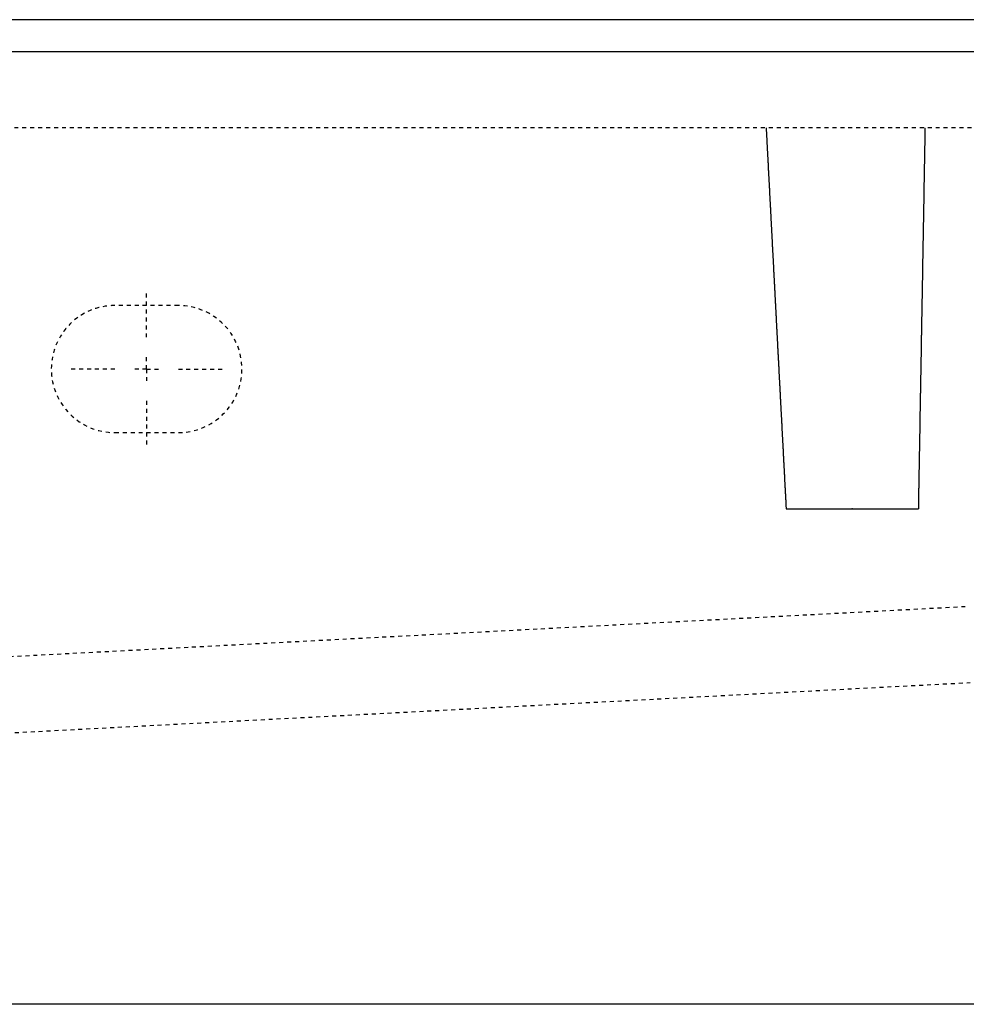
# Model space of a CAD drawing. Extents: x 1023 to 6874, y -2684 to 1392.
# Drawn here: x 2792 to 2941, y -574 to -419 of the extents above; entities that cross this region are included whole.
import ezdxf

# ---------------------------------------------------------------- set-up
doc = ezdxf.new("R2010")
doc.units = 0
doc.header["$LTSCALE"] = 5
doc.header["$MEASUREMENT"] = 0
doc.linetypes.add('VERDECKT', pattern=[0.25, 0.125, -0.125])
doc.layers.get('0').update_dxf_attribs({"linetype": 'CONTINUOUS'})
doc.layers.add('LAYER01', color=7, linetype='CONTINUOUS')

# ---------------------------------------------------------------- blocks, each defined once
blk = doc.blocks.new('CALI70P-G42')
at = {"layer": 'LAYER01', "color": 3, "linetype": 'VERDECKT'}
for p, q in [((2812.226873, -468.738716), (2812.226873, -461.238716)), ((2812.226873, -473.738716), (2812.226873, -471.238716)), ((2807.226873, -473.738716), (2799.726873, -473.738716)), ((2812.226873, -473.738716), (2809.726873, -473.738716)), ((2812.226873, -473.738716), (2812.226873, -476.238716)), ((2812.226873, -473.738716), (2814.726873, -473.738716)), ((2817.226873, -473.738716), (2824.726873, -473.738716)), ((2812.226873, -478.738716), (2812.226873, -486.238716))]:
    blk.add_line(p, q, dxfattribs=at)

msp = doc.modelspace()

# ---------------------------------------------------------------- linework, layer by layer
at = {"color": 7, "linetype": 'Continuous'}
for p, q in [((3922.226873, -418.738716), (1422.226873, -418.738716)), ((1422.226873, -423.738716), (3922.226873, -423.738716)), ((3922.226873, -573.738716), (1422.226873, -573.738716))]:
    msp.add_line(p, q, dxfattribs=at)
at = {"layer": 'LAYER01', "color": 3, "linetype": 'VERDECKT'}
for p, q in [((3254.536003, -435.738716), (2089.917743, -435.738716)), ((2817.226873, -463.738716), (2807.226873, -463.738716)), ((2807.226873, -483.738716), (2817.226873, -483.738716)), ((2738.226873, -521.738716), (2941.226879, -511.099937)), ((2739.064079, -533.711308), (2941.85491, -523.083491))]:
    msp.add_line(p, q, dxfattribs=at)
for points in [[(2909.731447, -435.738305), (2909.731447, -435.828305), (2909.741447, -435.928305), (2909.741447, -436.018305), (2909.741447, -436.108305), (2909.751447, -436.198305), (2909.751447, -436.298305), (2909.761447, -436.388305), (2909.761447, -436.478305), (2909.771447, -436.568305), (2909.771447, -436.668305), (2909.781447, -436.758305), (2909.781447, -436.848305), (2909.791447, -436.938305), (2909.791447, -437.038305), (2909.801447, -437.128305), (2909.801447, -437.218305), (2909.811447, -437.318305), (2909.811447, -437.408305), (2909.821447, -437.498305), (2909.821447, -437.588305), (2909.831447, -437.688305), (2909.831447, -437.778305), (2909.841447, -437.868305), (2909.841447, -437.958305), (2909.851447, -438.058305), (2909.851447, -438.148305), (2909.861447, -438.238305), (2909.861447, -438.328305), (2909.871447, -438.428305), (2909.871447, -438.518305), (2909.881447, -438.608305), (2909.881447, -438.698305), (2909.891447, -438.798305), (2909.891447, -438.888305), (2909.901447, -438.978305), (2909.901447, -439.068305), (2909.911447, -439.168305), (2909.911447, -439.258305), (2909.911447, -439.348305), (2909.921447, -439.448305), (2909.921447, -439.538305), (2909.931447, -439.628305), (2909.931447, -439.718305), (2909.941447, -439.818305), (2909.941447, -439.908305), (2909.951447, -439.998305), (2909.951447, -440.088305), (2909.961447, -440.188305), (2909.961447, -440.278305), (2909.971447, -440.368305), (2909.971447, -440.458305), (2909.981447, -440.558305), (2909.981447, -440.648305), (2909.991447, -440.738305), (2909.991447, -440.828305), (2910.001447, -440.928305), (2910.001447, -441.018305), (2910.011447, -441.108305), (2910.011447, -441.198305), (2910.021447, -441.298305), (2910.021447, -441.388305), (2910.031447, -441.478305), (2910.031447, -441.568305), (2910.041447, -441.668305), (2910.041447, -441.758305), (2910.051447, -441.848305), (2910.051447, -441.948305), (2910.061447, -442.038305), (2910.061447, -442.128305), (2910.071447, -442.218305), (2910.071447, -442.318305), (2910.071447, -442.408305), (2910.081447, -442.498305), (2910.081447, -442.588305), (2910.091447, -442.688305), (2910.091447, -442.778305), (2910.101447, -442.868305), (2910.101447, -442.958305), (2910.111447, -443.058305), (2910.111447, -443.148305), (2910.121447, -443.238305), (2910.121447, -443.328305), (2910.131447, -443.428305), (2910.131447, -443.518305), (2910.141447, -443.608305), (2910.141447, -443.698305), (2910.151447, -443.798305), (2910.151447, -443.888305), (2910.161447, -443.978305), (2910.161447, -444.068305), (2910.171447, -444.168305), (2910.171447, -444.258305), (2910.181447, -444.348305), (2910.181447, -444.448305), (2910.191447, -444.538305), (2910.191447, -444.628305), (2910.201447, -444.718305), (2910.201447, -444.818305), (2910.211447, -444.908305), (2910.211447, -444.998305), (2910.221447, -445.088305), (2910.221447, -445.188305), (2910.231447, -445.278305), (2910.231447, -445.368305), (2910.241447, -445.458305), (2910.241447, -445.558305), (2910.241447, -445.648305), (2910.251447, -445.738305), (2910.251447, -445.828305), (2910.261447, -445.928305), (2910.261447, -446.018305), (2910.271447, -446.108305), (2910.271447, -446.198305), (2910.281447, -446.298305), (2910.281447, -446.388305), (2910.291447, -446.478305), (2910.291447, -446.568305), (2910.301447, -446.668305), (2910.301447, -446.758305), (2910.311447, -446.848305), (2910.311447, -446.938305), (2910.321447, -447.038305), (2910.321447, -447.128305), (2910.331447, -447.218305), (2910.331447, -447.318305), (2910.341447, -447.408305), (2910.341447, -447.498305), (2910.351447, -447.588305), (2910.351447, -447.688305), (2910.361447, -447.778305), (2910.361447, -447.868305), (2910.371447, -447.958305), (2910.371447, -448.058305), (2910.381447, -448.148305), (2910.381447, -448.238305), (2910.391447, -448.328305), (2910.391447, -448.428305), (2910.401447, -448.518305), (2910.401447, -448.608305), (2910.401447, -448.698305), (2910.411447, -448.798305), (2910.411447, -448.888305), (2910.421447, -448.978305), (2910.421447, -449.068305), (2910.431447, -449.168305), (2910.431447, -449.258305), (2910.441447, -449.348305), (2910.441447, -449.438305), (2910.451447, -449.538305), (2910.451447, -449.628305), (2910.461447, -449.718305), (2910.461447, -449.808305), (2910.471447, -449.908305), (2910.471447, -449.998305), (2910.481447, -450.088305), (2910.481447, -450.188305), (2910.491447, -450.278305), (2910.491447, -450.368305), (2910.501447, -450.458305), (2910.501447, -450.558305), (2910.511447, -450.648305), (2910.511447, -450.738305), (2910.521447, -450.828305), (2910.521447, -450.928305), (2910.531447, -451.018305), (2910.531447, -451.108305), (2910.541447, -451.198305), (2910.541447, -451.298305), (2910.551447, -451.388305), (2910.551447, -451.478305), (2910.561447, -451.568305), (2910.561447, -451.668305), (2910.561447, -451.758305), (2910.571447, -451.848305), (2910.571447, -451.938305), (2910.581447, -452.038305), (2910.581447, -452.128305), (2910.591447, -452.218305), (2910.591447, -452.308305), (2910.601447, -452.398305), (2910.601447, -452.498305), (2910.611447, -452.588305), (2910.611447, -452.678305), (2910.621447, -452.768305), (2910.621447, -452.858305), (2910.631447, -452.958305), (2910.631447, -453.048305), (2910.641447, -453.138305), (2910.641447, -453.228305), (2910.651447, -453.318305), (2910.651447, -453.418305), (2910.661447, -453.508305), (2910.661447, -453.598305), (2910.671447, -453.688305), (2910.671447, -453.778305), (2910.681447, -453.868305), (2910.681447, -453.968305), (2910.691447, -454.058305), (2910.691447, -454.148305), (2910.701447, -454.238305), (2910.701447, -454.328305), (2910.701447, -454.418305), (2910.711447, -454.518305), (2910.711447, -454.608305), (2910.721447, -454.698305), (2910.721447, -454.788305), (2910.731447, -454.878305), (2910.731447, -454.968305), (2910.741447, -455.058305), (2910.741447, -455.158305), (2910.751447, -455.248305), (2910.751447, -455.338305), (2910.761447, -455.428305), (2910.761447, -455.518305), (2910.771447, -455.608305), (2910.771447, -455.698305), (2910.781447, -455.788305), (2910.781447, -455.888305), (2910.791447, -455.978305), (2910.791447, -456.068305), (2910.801447, -456.158305), (2910.801447, -456.248305), (2910.811447, -456.338305), (2910.811447, -456.428305), (2910.811447, -456.518305), (2910.821447, -456.608305), (2910.821447, -456.698305), (2910.831447, -456.788305), (2910.831447, -456.888305), (2910.841447, -456.978305), (2910.841447, -457.068305), (2910.851447, -457.158305), (2910.851447, -457.248305), (2910.861447, -457.338305), (2910.861447, -457.428305), (2910.871447, -457.518305), (2910.871447, -457.608305), (2910.881447, -457.698305), (2910.881447, -457.788305), (2910.891447, -457.878305), (2910.891447, -457.968305), (2910.901447, -458.058305), (2910.901447, -458.148305), (2910.901447, -458.238305), (2910.911447, -458.328305), (2910.911447, -458.418305), (2910.921447, -458.508305), (2910.921447, -458.598305), (2910.931447, -458.688305), (2910.931447, -458.778305), (2910.941447, -458.868305), (2910.941447, -458.968305), (2910.951447, -459.058305), (2910.951447, -459.148305), (2910.961447, -459.238305), (2910.961447, -459.328305), (2910.971447, -459.418305), (2910.971447, -459.508305), (2910.981447, -459.588305), (2910.981447, -459.678305), (2910.991447, -459.768305), (2910.991447, -459.858305), (2910.991447, -459.948305), (2911.001447, -460.038305), (2911.001447, -460.128305), (2911.011447, -460.218305), (2911.011447, -460.308305), (2911.021447, -460.398305), (2911.021447, -460.488305), (2911.031447, -460.578305), (2911.031447, -460.668305), (2911.041447, -460.758305), (2911.041447, -460.848305), (2911.051447, -460.938305), (2911.051447, -461.028305), (2911.061447, -461.118305), (2911.061447, -461.208305), (2911.061447, -461.298305), (2911.071447, -461.388305), (2911.071447, -461.478305), (2911.081447, -461.568305), (2911.081447, -461.648305), (2911.091447, -461.738305), (2911.091447, -461.828305), (2911.101447, -461.918305), (2911.101447, -462.008305), (2911.111447, -462.098305), (2911.111447, -462.188305), (2911.121447, -462.278305), (2911.121447, -462.368305), (2911.131447, -462.458305), (2911.131447, -462.548305), (2911.131447, -462.628305), (2911.141447, -462.718305), (2911.141447, -462.808305), (2911.151447, -462.898305), (2911.151447, -462.988305), (2911.161447, -463.078305), (2911.161447, -463.168305), (2911.171447, -463.258305), (2911.171447, -463.338305), (2911.181447, -463.428305), (2911.181447, -463.518305), (2911.191447, -463.608305), (2911.191447, -463.698305), (2911.201447, -463.788305), (2911.201447, -463.878305), (2911.201447, -463.958305), (2911.211447, -464.048305), (2911.211447, -464.138305), (2911.221447, -464.228305), (2911.221447, -464.318305), (2911.231447, -464.408305), (2911.231447, -464.488305), (2911.241447, -464.578305), (2911.241447, -464.668305), (2911.251447, -464.758305), (2911.251447, -464.848305), (2911.261447, -464.938305), (2911.261447, -465.018305), (2911.261447, -465.108305), (2911.271447, -465.198305), (2911.271447, -465.288305), (2911.281447, -465.378305), (2911.281447, -465.458305), (2911.291447, -465.548305), (2911.291447, -465.638305), (2911.301447, -465.728305), (2911.301447, -465.818305), (2911.311447, -465.898305), (2911.311447, -465.988305), (2911.321447, -466.078305), (2911.321447, -466.168305), (2911.321447, -466.248305), (2911.331447, -466.338305), (2911.331447, -466.428305), (2911.341447, -466.518305), (2911.341447, -466.598305), (2911.351447, -466.688305), (2911.351447, -466.778305), (2911.361447, -466.868305), (2911.361447, -466.948305), (2911.371447, -467.038305), (2911.371447, -467.128305), (2911.381447, -467.218305), (2911.381447, -467.298305), (2911.381447, -467.388305), (2911.391447, -467.478305), (2911.391447, -467.568305), (2911.401447, -467.648305), (2911.401447, -467.738305), (2911.411447, -467.828305), (2911.411447, -467.918305), (2911.421447, -467.998305), (2911.421447, -468.088305), (2911.431447, -468.178305), (2911.431447, -468.258305), (2911.431447, -468.348305), (2911.441447, -468.438305), (2911.441447, -468.518305), (2911.451447, -468.608305), (2911.451447, -468.698305), (2911.461447, -468.788305), (2911.461447, -468.868305), (2911.471447, -468.958305), (2911.471447, -469.048305), (2911.481447, -469.128305), (2911.481447, -469.218305), (2911.481447, -469.308305), (2911.491447, -469.388305), (2911.491447, -469.478305), (2911.501447, -469.568305), (2911.501447, -469.648305), (2911.511447, -469.738305), (2911.511447, -469.828305), (2911.521447, -469.908305), (2911.521447, -469.998305), (2911.531447, -470.078305), (2911.531447, -470.168305), (2911.531447, -470.258305), (2911.541447, -470.338305), (2911.541447, -470.428305), (2911.551447, -470.518305), (2911.551447, -470.598305), (2911.561447, -470.688305), (2911.561447, -470.768305), (2911.571447, -470.858305), (2911.571447, -470.948305), (2911.581447, -471.028305), (2911.581447, -471.118305), (2911.581447, -471.208305), (2911.591447, -471.288305), (2911.591447, -471.378305), (2911.601447, -471.458305), (2911.601447, -471.548305), (2911.611447, -471.628305), (2911.611447, -471.718305), (2911.621447, -471.808305), (2911.621447, -471.888305), (2911.621447, -471.978305), (2911.631447, -472.058305), (2911.631447, -472.148305), (2911.641447, -472.238305), (2911.641447, -472.318305), (2911.651447, -472.408305), (2911.651447, -472.488305), (2911.661447, -472.578305), (2911.661447, -472.658305), (2911.661447, -472.748305), (2911.671447, -472.828305), (2911.671447, -472.918305), (2911.681447, -472.998305), (2911.681447, -473.088305), (2911.691447, -473.178305), (2911.691447, -473.258305), (2911.701447, -473.348305), (2911.701447, -473.428305), (2911.711447, -473.518305), (2911.711447, -473.598305), (2911.711447, -473.688305), (2911.721447, -473.768305), (2911.721447, -473.858305), (2911.731447, -473.938305), (2911.731447, -474.028305), (2911.741447, -474.108305), (2911.741447, -474.198305), (2911.751447, -474.278305), (2911.751447, -474.368305), (2911.751447, -474.448305), (2911.761447, -474.538305), (2911.761447, -474.618305), (2911.771447, -474.708305), (2911.771447, -474.788305), (2911.781447, -474.878305), (2911.781447, -474.958305), (2911.791447, -475.048305), (2911.791447, -475.128305), (2911.791447, -475.208305), (2911.801447, -475.298305), (2911.801447, -475.378305), (2911.811447, -475.468305), (2911.811447, -475.548305), (2911.821447, -475.638305), (2911.821447, -475.718305), (2911.831447, -475.808305), (2911.831447, -475.888305), (2911.831447, -475.968305), (2911.841447, -476.058305), (2911.841447, -476.138305), (2911.851447, -476.228305), (2911.851447, -476.308305), (2911.861447, -476.398305), (2911.861447, -476.478305), (2911.861447, -476.558305), (2911.871447, -476.648305), (2911.871447, -476.728305), (2911.881447, -476.818305), (2911.881447, -476.898305), (2911.891447, -476.978305), (2911.891447, -477.068305), (2911.901447, -477.148305), (2911.901447, -477.228305), (2911.901447, -477.318305), (2911.911447, -477.398305), (2911.911447, -477.478305), (2911.921447, -477.568305), (2911.921447, -477.648305), (2911.931447, -477.728305), (2911.931447, -477.818305), (2911.931447, -477.898305), (2911.941447, -477.978305), (2911.941447, -478.068305), (2911.951447, -478.148305), (2911.951447, -478.228305), (2911.961447, -478.318305), (2911.961447, -478.398305), (2911.971447, -478.478305), (2911.971447, -478.558305), (2911.971447, -478.648305), (2911.981447, -478.728305), (2911.981447, -478.808305), (2911.991447, -478.898305), (2911.991447, -478.978305), (2912.001447, -479.058305), (2912.001447, -479.138305), (2912.001447, -479.218305), (2912.011447, -479.308305), (2912.011447, -479.388305), (2912.021447, -479.468305), (2912.021447, -479.548305), (2912.031447, -479.638305), (2912.031447, -479.718305), (2912.031447, -479.798305), (2912.041447, -479.878305), (2912.041447, -479.958305), (2912.051447, -480.038305), (2912.051447, -480.128305), (2912.061447, -480.208305), (2912.061447, -480.288305), (2912.061447, -480.368305), (2912.071447, -480.448305), (2912.071447, -480.528305), (2912.081447, -480.608305), (2912.081447, -480.698305), (2912.091447, -480.778305), (2912.091447, -480.858305), (2912.091447, -480.938305), (2912.101447, -481.018305), (2912.101447, -481.098305), (2912.111447, -481.178305), (2912.111447, -481.258305), (2912.121447, -481.338305), (2912.121447, -481.418305), (2912.121447, -481.508305), (2912.131447, -481.588305), (2912.131447, -481.668305), (2912.141447, -481.748305), (2912.141447, -481.828305), (2912.141447, -481.908305), (2912.151447, -481.988305), (2912.151447, -482.068305), (2912.161447, -482.148305), (2912.161447, -482.228305), (2912.171447, -482.308305), (2912.171447, -482.388305), (2912.171447, -482.468305), (2912.181447, -482.548305), (2912.181447, -482.628305), (2912.191447, -482.708305), (2912.191447, -482.788305), (2912.201447, -482.868305), (2912.201447, -482.948305), (2912.201447, -483.028305), (2912.211447, -483.108305), (2912.211447, -483.188305), (2912.221447, -483.268305), (2912.221447, -483.348305), (2912.221447, -483.428305), (2912.231447, -483.498305), (2912.231447, -483.578305), (2912.241447, -483.658305), (2912.241447, -483.738305), (2912.251447, -483.818305), (2912.251447, -483.898305), (2912.251447, -483.978305), (2912.261447, -484.058305), (2912.261447, -484.138305), (2912.271447, -484.218305), (2912.271447, -484.288305), (2912.271447, -484.368305), (2912.281447, -484.448305), (2912.281447, -484.528305), (2912.291447, -484.608305), (2912.291447, -484.688305), (2912.291447, -484.768305), (2912.301447, -484.838305), (2912.301447, -484.918305), (2912.311447, -484.998305), (2912.311447, -485.078305), (2912.321447, -485.158305), (2912.321447, -485.228305), (2912.321447, -485.308305), (2912.331447, -485.388305), (2912.331447, -485.468305), (2912.341447, -485.548305), (2912.341447, -485.618305), (2912.341447, -485.698305), (2912.351447, -485.778305), (2912.351447, -485.858305), (2912.361447, -485.928305), (2912.361447, -486.008305), (2912.361447, -486.088305), (2912.371447, -486.168305), (2912.371447, -486.238305), (2912.381447, -486.318305), (2912.381447, -486.398305), (2912.381447, -486.478305), (2912.391447, -486.548305), (2912.391447, -486.628305), (2912.401447, -486.708305), (2912.401447, -486.778305), (2912.401447, -486.858305), (2912.411447, -486.938305), (2912.411447, -487.008305), (2912.421447, -487.088305), (2912.421447, -487.168305), (2912.421447, -487.238305), (2912.431447, -487.318305), (2912.431447, -487.398305), (2912.441447, -487.468305), (2912.441447, -487.548305), (2912.441447, -487.628305), (2912.451447, -487.698305), (2912.451447, -487.778305), (2912.461447, -487.848305), (2912.461447, -487.928305), (2912.461447, -488.008305), (2912.471447, -488.078305), (2912.471447, -488.158305), (2912.481447, -488.228305), (2912.481447, -488.308305), (2912.481447, -488.388305), (2912.491447, -488.458305), (2912.491447, -488.538305), (2912.501447, -488.608305), (2912.501447, -488.688305), (2912.501447, -488.758305), (2912.511447, -488.838305), (2912.511447, -488.908305), (2912.521447, -488.988305), (2912.521447, -489.068305), (2912.521447, -489.138305), (2912.531447, -489.218305), (2912.531447, -489.288305), (2912.541447, -489.368305), (2912.541447, -489.438305), (2912.541447, -489.518305), (2912.551447, -489.588305), (2912.551447, -489.658305), (2912.561447, -489.738305), (2912.561447, -489.808305), (2912.561447, -489.888305), (2912.571447, -489.958305), (2912.571447, -490.038305), (2912.571447, -490.108305), (2912.581447, -490.188305), (2912.581447, -490.258305), (2912.591447, -490.338305), (2912.591447, -490.408305), (2912.591447, -490.478305), (2912.601447, -490.558305), (2912.601447, -490.628305), (2912.611447, -490.708305), (2912.611447, -490.778305), (2912.611447, -490.848305), (2912.621447, -490.928305), (2912.621447, -490.998305), (2912.631447, -491.068305), (2912.631447, -491.148305), (2912.631447, -491.218305), (2912.641447, -491.298305), (2912.641447, -491.368305), (2912.641447, -491.438305), (2912.651447, -491.518305), (2912.651447, -491.588305), (2912.661447, -491.658305), (2912.661447, -491.738305), (2912.661447, -491.808305), (2912.671447, -491.878305), (2912.671447, -491.948305), (2912.681447, -492.028305), (2912.681447, -492.098305), (2912.681447, -492.168305), (2912.691447, -492.248305), (2912.691447, -492.318305), (2912.691447, -492.388305), (2912.701447, -492.458305), (2912.701447, -492.538305), (2912.711447, -492.608305), (2912.711447, -492.678305), (2912.711447, -492.748305), (2912.721447, -492.828305), (2912.721447, -492.898305), (2912.721447, -492.968305), (2912.731447, -493.038305), (2912.731447, -493.118305), (2912.741447, -493.188305), (2912.741447, -493.258305), (2912.741447, -493.328305), (2912.751447, -493.398305), (2912.751447, -493.468305), (2912.751447, -493.548305), (2912.761447, -493.618305), (2912.761447, -493.688305), (2912.771447, -493.758305), (2912.771447, -493.828305), (2912.771447, -493.898305), (2912.781447, -493.978305), (2912.781447, -494.048305), (2912.781447, -494.118305), (2912.791447, -494.188305), (2912.791447, -494.258305), (2912.801447, -494.328305), (2912.801447, -494.398305), (2912.801447, -494.468305), (2912.811447, -494.538305), (2912.811447, -494.618305), (2912.811447, -494.688305), (2912.821447, -494.758305), (2912.821447, -494.828305), (2912.831447, -494.898305), (2912.831447, -494.968305), (2912.831447, -495.038305), (2912.841447, -495.108305), (2912.841447, -495.178305), (2912.841447, -495.248305), (2912.851447, -495.318305), (2912.851447, -495.388305), (2912.861447, -495.458305), (2912.861447, -495.528305), (2912.861447, -495.598305), (2912.871447, -495.668305), (2912.871447, -495.738305)], [(2934.731447, -435.738305), (2934.721447, -435.838305), (2934.721447, -435.948305), (2934.721447, -436.048305), (2934.721447, -436.148305), (2934.721447, -436.258305), (2934.711447, -436.358305), (2934.711447, -436.458305), (2934.711447, -436.568305), (2934.711447, -436.668305), (2934.711447, -436.768305), (2934.711447, -436.878305), (2934.701447, -436.978305), (2934.701447, -437.078305), (2934.701447, -437.188305), (2934.701447, -437.288305), (2934.701447, -437.388305), (2934.691447, -437.498305), (2934.691447, -437.598305), (2934.691447, -437.698305), (2934.691447, -437.808305), (2934.691447, -437.908305), (2934.691447, -438.008305), (2934.681447, -438.118305), (2934.681447, -438.218305), (2934.681447, -438.318305), (2934.681447, -438.428305), (2934.681447, -438.528305), (2934.671447, -438.628305), (2934.671447, -438.738305), (2934.671447, -438.838305), (2934.671447, -438.938305), (2934.671447, -439.048305), (2934.671447, -439.148305), (2934.661447, -439.248305), (2934.661447, -439.348305), (2934.661447, -439.458305), (2934.661447, -439.558305), (2934.661447, -439.658305), (2934.661447, -439.768305), (2934.651447, -439.868305), (2934.651447, -439.968305), (2934.651447, -440.078305), (2934.651447, -440.178305), (2934.651447, -440.278305), (2934.641447, -440.388305), (2934.641447, -440.488305), (2934.641447, -440.588305), (2934.641447, -440.698305), (2934.641447, -440.798305), (2934.641447, -440.898305), (2934.631447, -441.008305), (2934.631447, -441.108305), (2934.631447, -441.208305), (2934.631447, -441.318305), (2934.631447, -441.418305), (2934.621447, -441.518305), (2934.621447, -441.628305), (2934.621447, -441.728305), (2934.621447, -441.828305), (2934.621447, -441.938305), (2934.621447, -442.038305), (2934.611447, -442.138305), (2934.611447, -442.248305), (2934.611447, -442.348305), (2934.611447, -442.448305), (2934.611447, -442.558305), (2934.601447, -442.658305), (2934.601447, -442.758305), (2934.601447, -442.868305), (2934.601447, -442.968305), (2934.601447, -443.068305), (2934.601447, -443.168305), (2934.591447, -443.278305), (2934.591447, -443.378305), (2934.591447, -443.478305), (2934.591447, -443.588305), (2934.591447, -443.688305), (2934.581447, -443.788305), (2934.581447, -443.898305), (2934.581447, -443.998305), (2934.581447, -444.098305), (2934.581447, -444.208305), (2934.581447, -444.308305), (2934.571447, -444.408305), (2934.571447, -444.518305), (2934.571447, -444.618305), (2934.571447, -444.718305), (2934.571447, -444.828305), (2934.571447, -444.928305), (2934.561447, -445.028305), (2934.561447, -445.138305), (2934.561447, -445.238305), (2934.561447, -445.338305), (2934.561447, -445.448305), (2934.551447, -445.548305), (2934.551447, -445.648305), (2934.551447, -445.758305), (2934.551447, -445.858305), (2934.551447, -445.958305), (2934.551447, -446.058305), (2934.541447, -446.168305), (2934.541447, -446.268305), (2934.541447, -446.368305), (2934.541447, -446.478305), (2934.541447, -446.578305), (2934.531447, -446.678305), (2934.531447, -446.788305), (2934.531447, -446.888305), (2934.531447, -446.988305), (2934.531447, -447.098305), (2934.531447, -447.198305), (2934.521447, -447.298305), (2934.521447, -447.408305), (2934.521447, -447.508305), (2934.521447, -447.608305), (2934.521447, -447.718305), (2934.511447, -447.818305), (2934.511447, -447.918305), (2934.511447, -448.028305), (2934.511447, -448.128305), (2934.511447, -448.228305), (2934.511447, -448.328305), (2934.501447, -448.438305), (2934.501447, -448.538305), (2934.501447, -448.638305), (2934.501447, -448.748305), (2934.501447, -448.848305), (2934.491447, -448.948305), (2934.491447, -449.058305), (2934.491447, -449.158305), (2934.491447, -449.258305), (2934.491447, -449.368305), (2934.491447, -449.468305), (2934.481447, -449.568305), (2934.481447, -449.678305), (2934.481447, -449.778305), (2934.481447, -449.878305), (2934.481447, -449.988305), (2934.471447, -450.088305), (2934.471447, -450.188305), (2934.471447, -450.288305), (2934.471447, -450.398305), (2934.471447, -450.498305), (2934.471447, -450.598305), (2934.461447, -450.708305), (2934.461447, -450.808305), (2934.461447, -450.908305), (2934.461447, -451.018305), (2934.461447, -451.118305), (2934.461447, -451.218305), (2934.451447, -451.328305), (2934.451447, -451.428305), (2934.451447, -451.528305), (2934.451447, -451.628305), (2934.451447, -451.738305), (2934.441447, -451.838305), (2934.441447, -451.938305), (2934.441447, -452.048305), (2934.441447, -452.148305), (2934.441447, -452.248305), (2934.441447, -452.348305), (2934.431447, -452.458305), (2934.431447, -452.558305), (2934.431447, -452.658305), (2934.431447, -452.758305), (2934.431447, -452.868305), (2934.421447, -452.968305), (2934.421447, -453.068305), (2934.421447, -453.168305), (2934.421447, -453.278305), (2934.421447, -453.378305), (2934.421447, -453.478305), (2934.411447, -453.578305), (2934.411447, -453.688305), (2934.411447, -453.788305), (2934.411447, -453.888305), (2934.411447, -453.988305), (2934.411447, -454.088305), (2934.401447, -454.198305), (2934.401447, -454.298305), (2934.401447, -454.398305), (2934.401447, -454.498305), (2934.401447, -454.598305), (2934.391447, -454.708305), (2934.391447, -454.808305), (2934.391447, -454.908305), (2934.391447, -455.008305), (2934.391447, -455.108305), (2934.391447, -455.208305), (2934.381447, -455.318305), (2934.381447, -455.418305), (2934.381447, -455.518305), (2934.381447, -455.618305), (2934.381447, -455.718305), (2934.371447, -455.818305), (2934.371447, -455.918305), (2934.371447, -456.028305), (2934.371447, -456.128305), (2934.371447, -456.228305), (2934.371447, -456.328305), (2934.361447, -456.428305), (2934.361447, -456.528305), (2934.361447, -456.628305), (2934.361447, -456.728305), (2934.361447, -456.828305), (2934.361447, -456.938305), (2934.351447, -457.038305), (2934.351447, -457.138305), (2934.351447, -457.238305), (2934.351447, -457.338305), (2934.351447, -457.438305), (2934.341447, -457.538305), (2934.341447, -457.638305), (2934.341447, -457.738305), (2934.341447, -457.838305), (2934.341447, -457.938305), (2934.341447, -458.038305), (2934.331447, -458.138305), (2934.331447, -458.238305), (2934.331447, -458.338305), (2934.331447, -458.438305), (2934.331447, -458.548305), (2934.331447, -458.648305), (2934.321447, -458.748305), (2934.321447, -458.848305), (2934.321447, -458.948305), (2934.321447, -459.048305), (2934.321447, -459.148305), (2934.321447, -459.248305), (2934.311447, -459.348305), (2934.311447, -459.448305), (2934.311447, -459.548305), (2934.311447, -459.648305), (2934.311447, -459.748305), (2934.301447, -459.848305), (2934.301447, -459.948305), (2934.301447, -460.048305), (2934.301447, -460.138305), (2934.301447, -460.238305), (2934.301447, -460.338305), (2934.291447, -460.438305), (2934.291447, -460.538305), (2934.291447, -460.638305), (2934.291447, -460.738305), (2934.291447, -460.838305), (2934.291447, -460.938305), (2934.281447, -461.038305), (2934.281447, -461.138305), (2934.281447, -461.238305), (2934.281447, -461.338305), (2934.281447, -461.438305), (2934.281447, -461.538305), (2934.271447, -461.638305), (2934.271447, -461.728305), (2934.271447, -461.828305), (2934.271447, -461.928305), (2934.271447, -462.028305), (2934.261447, -462.128305), (2934.261447, -462.228305), (2934.261447, -462.328305), (2934.261447, -462.428305), (2934.261447, -462.528305), (2934.261447, -462.618305), (2934.251447, -462.718305), (2934.251447, -462.818305), (2934.251447, -462.918305), (2934.251447, -463.018305), (2934.251447, -463.118305), (2934.251447, -463.218305), (2934.241447, -463.308305), (2934.241447, -463.408305), (2934.241447, -463.508305), (2934.241447, -463.608305), (2934.241447, -463.708305), (2934.241447, -463.808305), (2934.231447, -463.898305), (2934.231447, -463.998305), (2934.231447, -464.098305), (2934.231447, -464.198305), (2934.231447, -464.298305), (2934.231447, -464.388305), (2934.221447, -464.488305), (2934.221447, -464.588305), (2934.221447, -464.688305), (2934.221447, -464.788305), (2934.221447, -464.878305), (2934.221447, -464.978305), (2934.211447, -465.078305), (2934.211447, -465.178305), (2934.211447, -465.268305), (2934.211447, -465.368305), (2934.211447, -465.468305), (2934.201447, -465.568305), (2934.201447, -465.658305), (2934.201447, -465.758305), (2934.201447, -465.858305), (2934.201447, -465.958305), (2934.201447, -466.048305), (2934.191447, -466.148305), (2934.191447, -466.248305), (2934.191447, -466.348305), (2934.191447, -466.438305), (2934.191447, -466.538305), (2934.191447, -466.638305), (2934.181447, -466.728305), (2934.181447, -466.828305), (2934.181447, -466.928305), (2934.181447, -467.018305), (2934.181447, -467.118305), (2934.181447, -467.218305), (2934.171447, -467.308305), (2934.171447, -467.408305), (2934.171447, -467.508305), (2934.171447, -467.598305), (2934.171447, -467.698305), (2934.171447, -467.798305), (2934.161447, -467.888305), (2934.161447, -467.988305), (2934.161447, -468.088305), (2934.161447, -468.178305), (2934.161447, -468.278305), (2934.161447, -468.378305), (2934.151447, -468.468305), (2934.151447, -468.568305), (2934.151447, -468.668305), (2934.151447, -468.758305), (2934.151447, -468.858305), (2934.151447, -468.948305), (2934.141447, -469.048305), (2934.141447, -469.148305), (2934.141447, -469.238305), (2934.141447, -469.338305), (2934.141447, -469.428305), (2934.141447, -469.528305), (2934.131447, -469.628305), (2934.131447, -469.718305), (2934.131447, -469.818305), (2934.131447, -469.908305), (2934.131447, -470.008305), (2934.131447, -470.098305), (2934.121447, -470.198305), (2934.121447, -470.288305), (2934.121447, -470.388305), (2934.121447, -470.488305), (2934.121447, -470.578305), (2934.121447, -470.678305), (2934.111447, -470.768305), (2934.111447, -470.868305), (2934.111447, -470.958305), (2934.111447, -471.058305), (2934.111447, -471.148305), (2934.111447, -471.248305), (2934.101447, -471.338305), (2934.101447, -471.438305), (2934.101447, -471.528305), (2934.101447, -471.628305), (2934.101447, -471.718305), (2934.101447, -471.818305), (2934.091447, -471.908305), (2934.091447, -472.008305), (2934.091447, -472.098305), (2934.091447, -472.198305), (2934.091447, -472.288305), (2934.091447, -472.388305), (2934.081447, -472.478305), (2934.081447, -472.578305), (2934.081447, -472.668305), (2934.081447, -472.758305), (2934.081447, -472.858305), (2934.081447, -472.948305), (2934.071447, -473.048305), (2934.071447, -473.138305), (2934.071447, -473.238305), (2934.071447, -473.328305), (2934.071447, -473.418305), (2934.071447, -473.518305), (2934.061447, -473.608305), (2934.061447, -473.708305), (2934.061447, -473.798305), (2934.061447, -473.888305), (2934.061447, -473.988305), (2934.061447, -474.078305), (2934.051447, -474.178305), (2934.051447, -474.268305), (2934.051447, -474.358305), (2934.051447, -474.458305), (2934.051447, -474.548305), (2934.051447, -474.638305), (2934.041447, -474.738305), (2934.041447, -474.828305), (2934.041447, -474.918305), (2934.041447, -475.018305), (2934.041447, -475.108305), (2934.041447, -475.198305), (2934.031447, -475.298305), (2934.031447, -475.388305), (2934.031447, -475.478305), (2934.031447, -475.578305), (2934.031447, -475.668305), (2934.031447, -475.758305), (2934.031447, -475.858305), (2934.021447, -475.948305), (2934.021447, -476.038305), (2934.021447, -476.128305), (2934.021447, -476.228305), (2934.021447, -476.318305), (2934.021447, -476.408305), (2934.011447, -476.498305), (2934.011447, -476.588305), (2934.011447, -476.688305), (2934.011447, -476.778305), (2934.011447, -476.868305), (2934.011447, -476.958305), (2934.001447, -477.048305), (2934.001447, -477.148305), (2934.001447, -477.238305), (2934.001447, -477.328305), (2934.001447, -477.418305), (2934.001447, -477.508305), (2933.991447, -477.598305), (2933.991447, -477.688305), (2933.991447, -477.788305), (2933.991447, -477.878305), (2933.991447, -477.968305), (2933.991447, -478.058305), (2933.991447, -478.148305), (2933.981447, -478.238305), (2933.981447, -478.328305), (2933.981447, -478.418305), (2933.981447, -478.508305), (2933.981447, -478.598305), (2933.981447, -478.688305), (2933.971447, -478.778305), (2933.971447, -478.868305), (2933.971447, -478.958305), (2933.971447, -479.048305), (2933.971447, -479.138305), (2933.971447, -479.228305), (2933.961447, -479.318305), (2933.961447, -479.408305), (2933.961447, -479.498305), (2933.961447, -479.588305), (2933.961447, -479.678305), (2933.961447, -479.768305), (2933.961447, -479.858305), (2933.951447, -479.948305), (2933.951447, -480.038305), (2933.951447, -480.128305), (2933.951447, -480.218305), (2933.951447, -480.308305), (2933.951447, -480.388305), (2933.941447, -480.478305), (2933.941447, -480.568305), (2933.941447, -480.658305), (2933.941447, -480.748305), (2933.941447, -480.838305), (2933.941447, -480.928305), (2933.941447, -481.008305), (2933.931447, -481.098305), (2933.931447, -481.188305), (2933.931447, -481.278305), (2933.931447, -481.368305), (2933.931447, -481.458305), (2933.931447, -481.538305), (2933.921447, -481.628305), (2933.921447, -481.718305), (2933.921447, -481.808305), (2933.921447, -481.888305), (2933.921447, -481.978305), (2933.921447, -482.068305), (2933.921447, -482.158305), (2933.911447, -482.238305), (2933.911447, -482.328305), (2933.911447, -482.418305), (2933.911447, -482.498305), (2933.911447, -482.588305), (2933.911447, -482.678305), (2933.901447, -482.768305), (2933.901447, -482.848305), (2933.901447, -482.938305), (2933.901447, -483.028305), (2933.901447, -483.108305), (2933.901447, -483.198305), (2933.901447, -483.278305), (2933.891447, -483.368305), (2933.891447, -483.458305), (2933.891447, -483.538305), (2933.891447, -483.628305), (2933.891447, -483.718305), (2933.891447, -483.798305), (2933.891447, -483.888305), (2933.881447, -483.968305), (2933.881447, -484.058305), (2933.881447, -484.138305), (2933.881447, -484.228305), (2933.881447, -484.318305), (2933.881447, -484.398305), (2933.871447, -484.488305), (2933.871447, -484.568305), (2933.871447, -484.658305), (2933.871447, -484.738305), (2933.871447, -484.828305), (2933.871447, -484.908305), (2933.871447, -484.998305), (2933.861447, -485.078305), (2933.861447, -485.168305), (2933.861447, -485.248305), (2933.861447, -485.338305), (2933.861447, -485.418305), (2933.861447, -485.498305), (2933.861447, -485.588305), (2933.851447, -485.668305), (2933.851447, -485.758305), (2933.851447, -485.838305), (2933.851447, -485.918305), (2933.851447, -486.008305), (2933.851447, -486.088305), (2933.851447, -486.178305), (2933.841447, -486.258305), (2933.841447, -486.338305), (2933.841447, -486.428305), (2933.841447, -486.508305), (2933.841447, -486.588305), (2933.841447, -486.678305), (2933.831447, -486.758305), (2933.831447, -486.838305), (2933.831447, -486.928305), (2933.831447, -487.008305), (2933.831447, -487.088305), (2933.831447, -487.178305), (2933.831447, -487.258305), (2933.821447, -487.338305), (2933.821447, -487.418305), (2933.821447, -487.508305), (2933.821447, -487.588305), (2933.821447, -487.668305), (2933.821447, -487.748305), (2933.821447, -487.838305), (2933.811447, -487.918305), (2933.811447, -487.998305), (2933.811447, -488.078305), (2933.811447, -488.158305), (2933.811447, -488.248305), (2933.811447, -488.328305), (2933.811447, -488.408305), (2933.801447, -488.488305), (2933.801447, -488.568305), (2933.801447, -488.648305), (2933.801447, -488.738305), (2933.801447, -488.818305), (2933.801447, -488.898305), (2933.801447, -488.978305), (2933.791447, -489.058305), (2933.791447, -489.138305), (2933.791447, -489.218305), (2933.791447, -489.298305), (2933.791447, -489.378305), (2933.791447, -489.458305), (2933.791447, -489.538305), (2933.781447, -489.628305), (2933.781447, -489.708305), (2933.781447, -489.788305), (2933.781447, -489.868305), (2933.781447, -489.948305), (2933.781447, -490.028305), (2933.781447, -490.108305), (2933.781447, -490.188305), (2933.771447, -490.268305), (2933.771447, -490.348305), (2933.771447, -490.428305), (2933.771447, -490.508305), (2933.771447, -490.588305), (2933.771447, -490.668305), (2933.771447, -490.738305), (2933.761447, -490.818305), (2933.761447, -490.898305), (2933.761447, -490.978305), (2933.761447, -491.058305), (2933.761447, -491.138305), (2933.761447, -491.218305), (2933.761447, -491.298305), (2933.751447, -491.378305), (2933.751447, -491.458305), (2933.751447, -491.528305), (2933.751447, -491.608305), (2933.751447, -491.688305), (2933.751447, -491.768305), (2933.751447, -491.848305), (2933.741447, -491.928305), (2933.741447, -492.008305), (2933.741447, -492.078305), (2933.741447, -492.158305), (2933.741447, -492.238305), (2933.741447, -492.318305), (2933.741447, -492.398305), (2933.741447, -492.468305), (2933.731447, -492.548305), (2933.731447, -492.628305), (2933.731447, -492.708305), (2933.731447, -492.778305), (2933.731447, -492.858305), (2933.731447, -492.938305), (2933.731447, -493.008305), (2933.721447, -493.088305), (2933.721447, -493.168305), (2933.721447, -493.248305), (2933.721447, -493.318305), (2933.721447, -493.398305), (2933.721447, -493.478305), (2933.721447, -493.548305), (2933.711447, -493.628305), (2933.711447, -493.708305), (2933.711447, -493.778305), (2933.711447, -493.858305), (2933.711447, -493.928305), (2933.711447, -494.008305), (2933.711447, -494.088305), (2933.711447, -494.158305), (2933.701447, -494.238305), (2933.701447, -494.308305), (2933.701447, -494.388305), (2933.701447, -494.468305), (2933.701447, -494.538305), (2933.701447, -494.618305), (2933.701447, -494.688305), (2933.701447, -494.768305), (2933.691447, -494.838305), (2933.691447, -494.918305), (2933.691447, -494.988305), (2933.691447, -495.068305), (2933.691447, -495.138305), (2933.691447, -495.218305), (2933.691447, -495.288305), (2933.681447, -495.368305), (2933.681447, -495.438305), (2933.681447, -495.518305), (2933.681447, -495.588305), (2933.681447, -495.668305), (2933.681447, -495.738305)], [(2912.871447, -495.738305), (2912.981447, -495.738305), (2913.091447, -495.738305), (2913.201447, -495.738305), (2913.311447, -495.738305), (2913.431447, -495.738305), (2913.541447, -495.738305), (2913.651447, -495.738305), (2913.761447, -495.738305), (2913.871447, -495.738305), (2913.981447, -495.738305), (2914.091447, -495.738305), (2914.201447, -495.738305), (2914.311447, -495.738305), (2914.421447, -495.738305), (2914.531447, -495.738305), (2914.651447, -495.738305), (2914.761447, -495.738305), (2914.871447, -495.738305), (2914.981447, -495.738305), (2915.091447, -495.738305), (2915.201447, -495.738305), (2915.311447, -495.738305), (2915.421447, -495.738305), (2915.531447, -495.738305), (2915.641447, -495.738305), (2915.751447, -495.738305), (2915.861447, -495.738305), (2915.971447, -495.738305), (2916.081447, -495.738305), (2916.191447, -495.738305), (2916.301447, -495.738305), (2916.421447, -495.738305), (2916.531447, -495.738305), (2916.641447, -495.738305), (2916.751447, -495.738305), (2916.861447, -495.738305), (2916.971447, -495.738305), (2917.081447, -495.738305), (2917.191447, -495.738305), (2917.301447, -495.738305), (2917.411447, -495.738305), (2917.521447, -495.738305), (2917.631447, -495.738305), (2917.741447, -495.738305), (2917.851447, -495.738305), (2917.961447, -495.738305), (2918.071447, -495.738305), (2918.181447, -495.738305), (2918.291447, -495.738305), (2918.401447, -495.738305), (2918.511447, -495.738305), (2918.621447, -495.738305), (2918.731447, -495.738305), (2918.841447, -495.738305), (2918.951447, -495.738305), (2919.061447, -495.738305), (2919.171447, -495.738305), (2919.281447, -495.738305), (2919.391447, -495.738305), (2919.501447, -495.738305), (2919.611447, -495.738305), (2919.721447, -495.738305), (2919.831447, -495.738305), (2919.941447, -495.738305), (2920.051447, -495.738305), (2920.161447, -495.738305), (2920.271447, -495.738305), (2920.381447, -495.738305), (2920.481447, -495.738305), (2920.591447, -495.738305), (2920.701447, -495.738305), (2920.811447, -495.738305), (2920.921447, -495.738305), (2921.031447, -495.738305), (2921.141447, -495.738305), (2921.251447, -495.738305), (2921.361447, -495.738305), (2921.471447, -495.738305), (2921.581447, -495.738305), (2921.691447, -495.738305), (2921.801447, -495.738305), (2921.911447, -495.738305), (2922.021447, -495.738305), (2922.131447, -495.738305), (2922.231447, -495.738305), (2922.341447, -495.738305), (2922.451447, -495.738305), (2922.561447, -495.738305), (2922.671447, -495.738305), (2922.781447, -495.738305), (2922.891447, -495.738305), (2923.001447, -495.738305), (2923.111447, -495.738305), (2923.221447, -495.738305), (2923.331447, -495.738305), (2923.431447, -495.738305), (2923.541447, -495.738305), (2923.651447, -495.738305), (2923.761447, -495.738305), (2923.871447, -495.738305), (2923.981447, -495.738305), (2924.091447, -495.738305), (2924.201447, -495.738305), (2924.301447, -495.738305), (2924.411447, -495.738305), (2924.521447, -495.738305), (2924.631447, -495.738305), (2924.741447, -495.738305), (2924.851447, -495.738305), (2924.961447, -495.738305), (2925.071447, -495.738305), (2925.171447, -495.738305), (2925.281447, -495.738305), (2925.391447, -495.738305), (2925.501447, -495.738305), (2925.611447, -495.738305), (2925.721447, -495.738305), (2925.831447, -495.738305), (2925.931447, -495.738305), (2926.041447, -495.738305), (2926.151447, -495.738305), (2926.261447, -495.738305), (2926.371447, -495.738305), (2926.481447, -495.738305), (2926.581447, -495.738305), (2926.691447, -495.738305), (2926.801447, -495.738305), (2926.911447, -495.738305), (2927.021447, -495.738305), (2927.121447, -495.738305), (2927.231447, -495.738305), (2927.341447, -495.738305), (2927.451447, -495.738305), (2927.561447, -495.738305), (2927.661447, -495.738305), (2927.771447, -495.738305), (2927.881447, -495.738305), (2927.991447, -495.738305), (2928.101447, -495.738305), (2928.201447, -495.738305), (2928.311447, -495.738305), (2928.421447, -495.738305), (2928.531447, -495.738305), (2928.641447, -495.738305), (2928.741447, -495.738305), (2928.851447, -495.738305), (2928.961447, -495.738305), (2929.071447, -495.738305), (2929.171447, -495.738305), (2929.281447, -495.738305), (2929.391447, -495.738305), (2929.501447, -495.738305), (2929.611447, -495.738305), (2929.711447, -495.738305), (2929.821447, -495.738305), (2929.931447, -495.738305), (2930.041447, -495.738305), (2930.141447, -495.738305), (2930.251447, -495.738305), (2930.361447, -495.738305), (2930.471447, -495.738305), (2930.571447, -495.738305), (2930.681447, -495.738305), (2930.791447, -495.738305), (2930.901447, -495.738305), (2931.001447, -495.738305), (2931.111447, -495.738305), (2931.221447, -495.738305), (2931.321447, -495.738305), (2931.431447, -495.738305), (2931.541447, -495.738305), (2931.651447, -495.738305), (2931.751447, -495.738305), (2931.861447, -495.738305), (2931.971447, -495.738305), (2932.071447, -495.738305), (2932.181447, -495.738305), (2932.291447, -495.738305), (2932.401447, -495.738305), (2932.501447, -495.738305), (2932.611447, -495.738305), (2932.721447, -495.738305), (2932.821447, -495.738305), (2932.931447, -495.738305), (2933.041447, -495.738305), (2933.141447, -495.738305), (2933.251447, -495.738305), (2933.361447, -495.738305), (2933.461447, -495.738305), (2933.571447, -495.738305), (2933.681447, -495.738305)]]:
    msp.add_lwpolyline(points, dxfattribs=at)
for centre, start, end in [((2807.226873, -473.738716), 90, 270), ((2817.226873, -473.738716), 270, 90)]:
    msp.add_arc(centre, 10, start, end, dxfattribs=at)
msp.add_point((2923.275455, -495.738716), dxfattribs=at)

# ---------------------------------------------------------------- block references
at = {"layer": 'LAYER01'}
msp.add_blockref('CALI70P-G42', (0, 0), dxfattribs=at)

doc.saveas('drawing.dxf')
